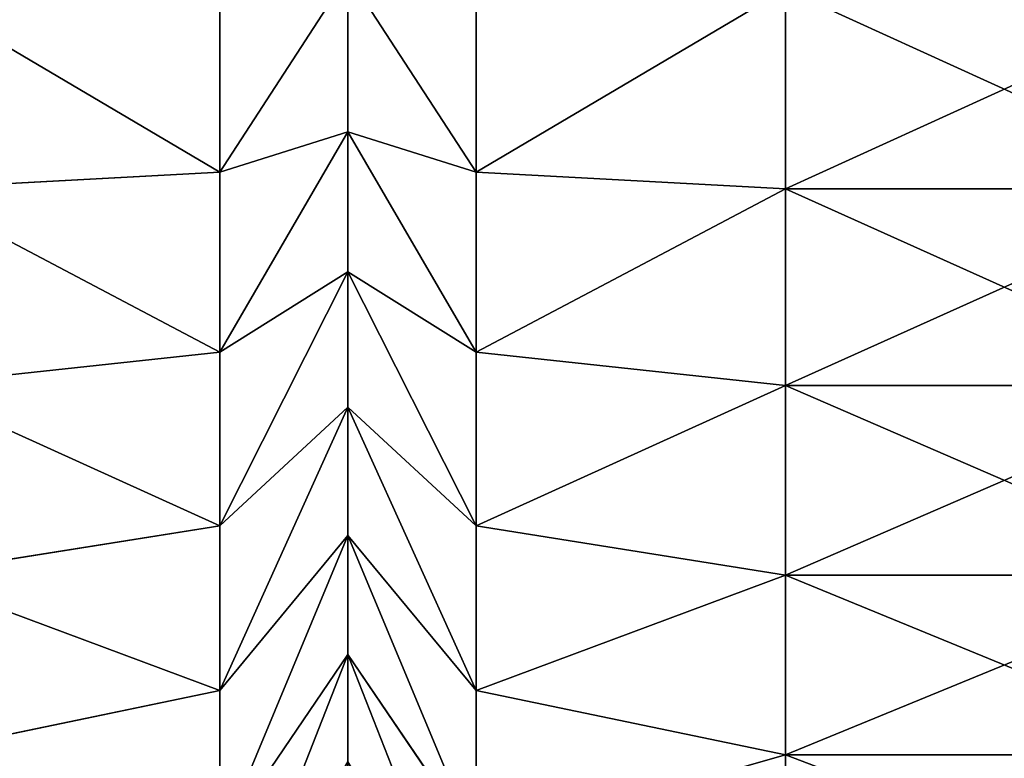
# Model space of a CAD drawing. Units: centimetres. Extents: x -292 to 292, y -163 to 315.
# Drawn here: x 74 to 77, y -5 to -3 of the extents above; entities that cross this region are included whole.
import ezdxf

# ---------------------------------------------------------------- set-up
doc = ezdxf.new("R2010")
doc.units = ezdxf.units.CM
doc.header["$LTSCALE"] = 2.54
doc.layers.get('0').update_dxf_attribs({"true_color": 0xff5454})

# ---------------------------------------------------------------- blocks, each defined once
blk = doc.blocks.new('Grupuj#6')
at = {"color": 0}
for p, q in [((10.826, 3, 1.0235), (10.4673, 3, 1)), ((10.826, 3, 12.9765), (10.4673, 3, 13)), ((10.826, 3, 1.0235), (10.4673, 3, 1)), ((10.826, 3, 12.9765), (10.4673, 3, 13)), ((11.1465, 3, 1.0873), (10.826, 3, 1.0235)), ((11.1465, 3, 12.9127), (10.826, 3, 12.9765)), ((11.1465, 3, 12.9127), (10.826, 3, 12.9765)), ((10.9185, 2.7071, 13.679), (10.826, 3, 12.9765)), ((11.1465, 3, 1.0873), (10.826, 3, 1.0235)), ((10.826, 3, 1.0235), (10.9185, 2.7071, 0.321)), ((10.826, 3, 1.0235), (10.9185, 2.7071, 0.321)), ((10.9185, 2.7071, 13.679), (10.826, 3, 12.9765)), ((11.4559, 3, 1.1923), (11.1465, 3, 1.0873)), ((11.4559, 3, 12.8077), (11.1465, 3, 12.9127)), ((11.4559, 3, 12.8077), (11.1465, 3, 12.9127)), ((11.3299, 2.7071, 13.5972), (11.1465, 3, 12.9127)), ((11.3299, 2.7071, 13.5972), (11.1465, 3, 12.9127)), ((11.1465, 3, 1.0873), (11.3299, 2.7071, 0.4028)), ((11.4559, 3, 1.1923), (11.1465, 3, 1.0873)), ((11.1465, 3, 1.0873), (11.3299, 2.7071, 0.4028)), ((11.7489, 3, 1.3368), (11.4559, 3, 1.1923)), ((11.7489, 3, 12.6632), (11.4559, 3, 12.8077)), ((11.4559, 3, 12.8077), (11.7271, 2.7071, 13.4624)), ((11.7489, 3, 1.3368), (11.4559, 3, 1.1923)), ((11.7271, 2.7071, 0.5376), (11.4559, 3, 1.1923)), ((11.7271, 2.7071, 0.5376), (11.4559, 3, 1.1923)), ((11.7489, 3, 12.6632), (11.4559, 3, 12.8077)), ((11.4559, 3, 12.8077), (11.7271, 2.7071, 13.4624)), ((12.0206, 3, 1.5183), (11.7489, 3, 1.3368)), ((12.0206, 3, 12.4817), (11.7489, 3, 12.6632)), ((12.0206, 3, 1.5183), (11.7489, 3, 1.3368)), ((12.1032, 2.7071, 0.7231), (11.7489, 3, 1.3368)), ((12.1032, 2.7071, 0.7231), (11.7489, 3, 1.3368)), ((12.1032, 2.7071, 13.2769), (11.7489, 3, 12.6632)), ((12.0206, 3, 12.4817), (11.7489, 3, 12.6632)), ((12.1032, 2.7071, 13.2769), (11.7489, 3, 12.6632)), ((12.2662, 3, 1.7338), (12.0206, 3, 1.5183)), ((12.2662, 3, 12.2662), (12.0206, 3, 12.4817)), ((12.2662, 3, 12.2662), (12.0206, 3, 12.4817)), ((12.452, 2.7071, 13.0439), (12.0206, 3, 12.4817)), ((12.2662, 3, 1.7338), (12.0206, 3, 1.5183)), ((12.452, 2.7071, 0.9561), (12.0206, 3, 1.5183)), ((12.452, 2.7071, 0.9561), (12.0206, 3, 1.5183)), ((12.452, 2.7071, 13.0439), (12.0206, 3, 12.4817)), ((10.4904, 2.7071, 0.2929), (10.9185, 2.7071, 0.321)), ((10.4904, 2.7071, 0.2929), (10.9185, 2.7071, 0.321)), ((10.4904, 2.7071, 13.7071), (10.9185, 2.7071, 13.679)), ((10.4904, 2.7071, 13.7071), (10.9185, 2.7071, 13.679)), ((10.9185, 2.7071, 13.679), (11.3299, 2.7071, 13.5972)), ((10.9568, 2, 13.9701), (10.9185, 2.7071, 13.679)), ((10.9185, 2.7071, 13.679), (11.3299, 2.7071, 13.5972)), ((10.9185, 2.7071, 0.321), (11.3299, 2.7071, 0.4028)), ((10.9568, 2, 0.0299), (10.9185, 2.7071, 0.321)), ((10.9185, 2.7071, 0.321), (11.3299, 2.7071, 0.4028)), ((10.9568, 2, 0.0299), (10.9185, 2.7071, 0.321)), ((10.9568, 2, 13.9701), (10.9185, 2.7071, 13.679)), ((11.3299, 2.7071, 13.5972), (11.7271, 2.7071, 13.4624)), ((11.3299, 2.7071, 13.5972), (11.4059, 2, 13.8807)), ((11.3299, 2.7071, 13.5972), (11.7271, 2.7071, 13.4624)), ((11.3299, 2.7071, 13.5972), (11.4059, 2, 13.8807)), ((11.3299, 2.7071, 0.4028), (11.7271, 2.7071, 0.5376)), ((11.3299, 2.7071, 0.4028), (11.4059, 2, 0.1193)), ((11.3299, 2.7071, 0.4028), (11.4059, 2, 0.1193)), ((11.3299, 2.7071, 0.4028), (11.7271, 2.7071, 0.5376)), ((11.7271, 2.7071, 13.4624), (11.8394, 2, 13.7336)), ((11.7271, 2.7071, 0.5376), (12.1032, 2.7071, 0.7231)), ((11.7271, 2.7071, 0.5376), (12.1032, 2.7071, 0.7231)), ((11.8394, 2, 0.2664), (11.7271, 2.7071, 0.5376)), ((11.8394, 2, 0.2664), (11.7271, 2.7071, 0.5376)), ((11.7271, 2.7071, 13.4624), (12.1032, 2.7071, 13.2769)), ((11.7271, 2.7071, 13.4624), (12.1032, 2.7071, 13.2769)), ((11.7271, 2.7071, 13.4624), (11.8394, 2, 13.7336)), ((12.1032, 2.7071, 0.7231), (12.452, 2.7071, 0.9561)), ((12.25, 2, 0.4689), (12.1032, 2.7071, 0.7231)), ((12.1032, 2.7071, 0.7231), (12.452, 2.7071, 0.9561)), ((12.25, 2, 0.4689), (12.1032, 2.7071, 0.7231)), ((12.25, 2, 13.5311), (12.1032, 2.7071, 13.2769)), ((12.1032, 2.7071, 13.2769), (12.452, 2.7071, 13.0439)), ((12.25, 2, 13.5311), (12.1032, 2.7071, 13.2769)), ((12.1032, 2.7071, 13.2769), (12.452, 2.7071, 13.0439)), ((10.9568, 1, 13.9701), (10.9568, 2, 13.9701)), ((10.9568, 1, 13.9701), (10.9568, 2, 13.9701)), ((10.9568, 1, 0.0299), (10.9568, 2, 0.0299)), ((10.9568, 1, 0.0299), (10.9568, 2, 0.0299)), ((11.4059, 1, 13.8807), (11.4059, 2, 13.8807)), ((11.4059, 1, 13.8807), (11.4059, 2, 13.8807)), ((11.4059, 1, 0.1193), (11.4059, 2, 0.1193)), ((11.4059, 1, 0.1193), (11.4059, 2, 0.1193)), ((11.8394, 1, 13.7336), (11.8394, 2, 13.7336)), ((11.8394, 1, 13.7336), (11.8394, 2, 13.7336)), ((11.8394, 1, 0.2664), (11.8394, 2, 0.2664)), ((11.8394, 1, 0.2664), (11.8394, 2, 0.2664)), ((12.25, 1, 13.5311), (12.25, 2, 13.5311)), ((12.25, 1, 13.5311), (12.25, 2, 13.5311)), ((12.25, 1, 0.4689), (12.25, 2, 0.4689)), ((12.25, 1, 0.4689), (12.25, 2, 0.4689)), ((10.5, 1, 14), (10.9568, 1, 13.9701)), ((10.5, 1), (10.9568, 1, 0.0299)), ((10.5, 1, 14), (10.9568, 1, 13.9701)), ((10.5, 1), (10.9568, 1, 0.0299)), ((10.9568, 1, 0.0299), (10.9185, 0.2929, 0.321)), ((10.9568, 1, 13.9701), (10.9185, 0.2929, 13.679)), ((10.9568, 1, 13.9701), (10.9185, 0.2929, 13.679)), ((10.9568, 1, 0.0299), (10.9185, 0.2929, 0.321)), ((10.9568, 1, 13.9701), (11.4059, 1, 13.8807)), ((10.9568, 1, 0.0299), (11.4059, 1, 0.1193)), ((10.9568, 1, 0.0299), (11.4059, 1, 0.1193)), ((10.9568, 1, 13.9701), (11.4059, 1, 13.8807)), ((11.3299, 0.2929, 0.4028), (11.4059, 1, 0.1193)), ((11.3299, 0.2929, 0.4028), (11.4059, 1, 0.1193)), ((11.4059, 1, 13.8807), (11.3299, 0.2929, 13.5972)), ((11.4059, 1, 13.8807), (11.3299, 0.2929, 13.5972)), ((11.4059, 1, 13.8807), (11.8394, 1, 13.7336)), ((11.4059, 1, 0.1193), (11.8394, 1, 0.2664)), ((11.4059, 1, 0.1193), (11.8394, 1, 0.2664)), ((11.4059, 1, 13.8807), (11.8394, 1, 13.7336)), ((11.8394, 1, 0.2664), (11.7271, 0.2929, 0.5376)), ((11.8394, 1, 0.2664), (11.7271, 0.2929, 0.5376)), ((11.8394, 1, 13.7336), (11.7271, 0.2929, 13.4624)), ((11.8394, 1, 13.7336), (11.7271, 0.2929, 13.4624)), ((11.8394, 1, 13.7336), (12.25, 1, 13.5311)), ((11.8394, 1, 0.2664), (12.25, 1, 0.4689)), ((11.8394, 1, 0.2664), (12.25, 1, 0.4689)), ((11.8394, 1, 13.7336), (12.25, 1, 13.5311)), ((12.1032, 0.2929, 0.7231), (12.25, 1, 0.4689)), ((12.1032, 0.2929, 0.7231), (12.25, 1, 0.4689)), ((12.25, 1, 13.5311), (12.1032, 0.2929, 13.2769)), ((12.25, 1, 13.5311), (12.1032, 0.2929, 13.2769)), ((12.25, 1, 13.5311), (12.6307, 1, 13.2767)), ((12.25, 1, 0.4689), (12.6307, 1, 0.7233)), ((12.25, 1, 0.4689), (12.6307, 1, 0.7233)), ((12.25, 1, 13.5311), (12.6307, 1, 13.2767)), ((10.4904, 0.2929, 13.7071), (10.9185, 0.2929, 13.679)), ((10.4904, 0.2929, 13.7071), (10.9185, 0.2929, 13.679)), ((10.4904, 0.2929, 0.2929), (10.9185, 0.2929, 0.321)), ((10.4904, 0.2929, 0.2929), (10.9185, 0.2929, 0.321)), ((10.9185, 0.2929, 0.321), (10.826, 0, 1.0235)), ((10.826, 0, 12.9765), (10.9185, 0.2929, 13.679)), ((10.826, 0, 12.9765), (10.9185, 0.2929, 13.679)), ((10.9185, 0.2929, 0.321), (10.826, 0, 1.0235)), ((10.9185, 0.2929, 0.321), (11.3299, 0.2929, 0.4028)), ((10.9185, 0.2929, 0.321), (11.3299, 0.2929, 0.4028)), ((10.9185, 0.2929, 13.679), (11.3299, 0.2929, 13.5972)), ((10.9185, 0.2929, 13.679), (11.3299, 0.2929, 13.5972)), ((11.1465, 0, 1.0873), (11.3299, 0.2929, 0.4028)), ((11.1465, 0, 1.0873), (11.3299, 0.2929, 0.4028)), ((11.3299, 0.2929, 13.5972), (11.1465, 0, 12.9127)), ((11.3299, 0.2929, 13.5972), (11.1465, 0, 12.9127)), ((11.3299, 0.2929, 0.4028), (11.7271, 0.2929, 0.5376)), ((11.3299, 0.2929, 0.4028), (11.7271, 0.2929, 0.5376)), ((11.3299, 0.2929, 13.5972), (11.7271, 0.2929, 13.4624)), ((11.3299, 0.2929, 13.5972), (11.7271, 0.2929, 13.4624)), ((11.7271, 0.2929, 0.5376), (11.4559, 0, 1.1923)), ((11.7271, 0.2929, 0.5376), (11.4559, 0, 1.1923)), ((11.7271, 0.2929, 13.4624), (11.4559, 0, 12.8077)), ((11.7271, 0.2929, 13.4624), (11.4559, 0, 12.8077)), ((11.7271, 0.2929, 0.5376), (12.1032, 0.2929, 0.7231)), ((11.7271, 0.2929, 0.5376), (12.1032, 0.2929, 0.7231)), ((11.7271, 0.2929, 13.4624), (12.1032, 0.2929, 13.2769)), ((11.7271, 0.2929, 13.4624), (12.1032, 0.2929, 13.2769)), ((11.7489, 0, 1.3368), (12.1032, 0.2929, 0.7231)), ((11.7489, 0, 1.3368), (12.1032, 0.2929, 0.7231)), ((12.1032, 0.2929, 13.2769), (11.7489, 0, 12.6632)), ((12.1032, 0.2929, 13.2769), (11.7489, 0, 12.6632)), ((12.452, 0.2929, 0.9561), (12.0206, 0, 1.5183)), ((12.452, 0.2929, 0.9561), (12.0206, 0, 1.5183)), ((12.0206, 0, 12.4817), (12.452, 0.2929, 13.0439)), ((12.0206, 0, 12.4817), (12.452, 0.2929, 13.0439)), ((12.1032, 0.2929, 0.7231), (12.452, 0.2929, 0.9561)), ((12.1032, 0.2929, 0.7231), (12.452, 0.2929, 0.9561)), ((12.1032, 0.2929, 13.2769), (12.452, 0.2929, 13.0439)), ((12.1032, 0.2929, 13.2769), (12.452, 0.2929, 13.0439)), ((10.826, 0, 1.0235), (10.4673, 0, 1)), ((10.826, 0, 12.9765), (10.4673, 0, 13)), ((10.826, 0, 12.9765), (10.4673, 0, 13)), ((10.826, 0, 1.0235), (10.4673, 0, 1)), ((11.1465, 0, 1.0873), (10.826, 0, 1.0235)), ((11.1465, 0, 12.9127), (10.826, 0, 12.9765)), ((11.1465, 0, 1.0873), (10.826, 0, 1.0235)), ((11.1465, 0, 12.9127), (10.826, 0, 12.9765)), ((11.4559, 0, 1.1923), (11.1465, 0, 1.0873)), ((11.4559, 0, 12.8077), (11.1465, 0, 12.9127)), ((11.4559, 0, 1.1923), (11.1465, 0, 1.0873)), ((11.4559, 0, 12.8077), (11.1465, 0, 12.9127)), ((11.7489, 0, 1.3368), (11.4559, 0, 1.1923)), ((11.7489, 0, 12.6632), (11.4559, 0, 12.8077)), ((11.7489, 0, 1.3368), (11.4559, 0, 1.1923)), ((11.7489, 0, 12.6632), (11.4559, 0, 12.8077)), ((12.0206, 0, 1.5183), (11.7489, 0, 1.3368)), ((12.0206, 0, 12.4817), (11.7489, 0, 12.6632)), ((12.0206, 0, 1.5183), (11.7489, 0, 1.3368)), ((12.0206, 0, 12.4817), (11.7489, 0, 12.6632)), ((12.2662, 0, 1.7338), (12.0206, 0, 1.5183)), ((12.2662, 0, 12.2662), (12.0206, 0, 12.4817)), ((12.2662, 0, 1.7338), (12.0206, 0, 1.5183)), ((12.2662, 0, 12.2662), (12.0206, 0, 12.4817))]:
    blk.add_line(p, q, dxfattribs=at)
mesh = blk.add_polyface(dxfattribs=at)
corners = [(3.174, 3, 1.0235), (10.4673, 3, 1), (3.5327, 3, 1), (10.826, 3, 1.0235), (2.8535, 3, 1.0873), (11.1465, 3, 1.0873), (2.5441, 3, 1.1923), (11.4559, 3, 1.1923), (2.2511, 3, 1.3368), (11.7489, 3, 1.3368), (1.9794, 3, 1.5183), (12.0206, 3, 1.5183), (1.7338, 3, 1.7338), (12.2662, 3, 1.7338), (1.5183, 3, 1.9794), (12.4817, 3, 1.9794), (1.3368, 3, 2.2511), (12.6632, 3, 2.2511), (12.8077, 3, 2.5441), (1.1923, 3, 2.5441), (12.9127, 3, 2.8535), (1.0873, 3, 2.8535), (1.0235, 3, 3.174), (12.9765, 3, 3.174), (1, 3, 3.5327), (13, 3, 3.5327), (1, 3, 10.4673), (13, 3, 10.4673), (1.0235, 3, 10.826), (12.9765, 3, 10.826), (12.9127, 3, 11.1465), (1.0873, 3, 11.1465), (12.8077, 3, 11.4559), (1.1923, 3, 11.4559), (1.3368, 3, 11.7489), (12.6632, 3, 11.7489), (1.5183, 3, 12.0206), (12.4817, 3, 12.0206), (12.2662, 3, 12.2662), (1.7338, 3, 12.2662), (12.0206, 3, 12.4817), (1.9794, 3, 12.4817), (2.2511, 3, 12.6632), (11.7489, 3, 12.6632), (2.5441, 3, 12.8077), (11.4559, 3, 12.8077), (2.8535, 3, 12.9127), (11.1465, 3, 12.9127), (10.826, 3, 12.9765), (3.174, 3, 12.9765), (3.5327, 3, 13), (10.4673, 3, 13)]
mesh.append_faces([[corners[k] for k in face] for face in [(0, 1, 2), (48, 50, 51)]], dxfattribs={"vtx0": -1, "color": 0})
mesh.append_faces([[corners[k] for k in face] for face in [(1, 0, 3), (3, 4, 5), (5, 6, 7), (7, 8, 9), (9, 10, 11), (11, 12, 13), (13, 14, 15), (15, 16, 17), (17, 16, 18), (18, 19, 20), (20, 22, 23), (23, 24, 25), (25, 26, 27), (27, 28, 29), (29, 28, 30), (30, 31, 32), (32, 34, 35), (35, 36, 37), (37, 36, 38), (38, 39, 40), (40, 42, 43), (43, 44, 45), (45, 46, 47), (47, 46, 48)]], dxfattribs={"vtx0": -1, "vtx1": -1, "color": 0})
mesh.append_faces([[corners[k] for k in face] for face in [(3, 0, 4), (5, 4, 6), (7, 6, 8), (9, 8, 10), (11, 10, 12), (13, 12, 14), (15, 14, 16), (18, 16, 19), (20, 19, 21), (20, 21, 22), (23, 22, 24), (25, 24, 26), (27, 26, 28), (30, 28, 31), (32, 31, 33), (32, 33, 34), (35, 34, 36), (38, 36, 39), (40, 39, 41), (40, 41, 42), (43, 42, 44), (45, 44, 46), (48, 46, 49), (48, 49, 50)]], dxfattribs={"vtx0": -1, "vtx2": -1, "color": 0})
mesh = blk.add_polyface(dxfattribs=at)
corners = [(10.4673, 3, 1), (10.9185, 2.7071, 0.321), (10.4904, 2.7071, 0.2929), (10.826, 3, 1.0235)]
mesh.append_faces([[corners[k] for k in face] for face in [(0, 1, 2), (1, 0, 3)]], dxfattribs={"vtx0": -1, "color": 0})
mesh = blk.add_polyface(dxfattribs=at)
corners = [(10.4673, 3, 13), (10.9185, 2.7071, 13.679), (10.826, 3, 12.9765), (10.4904, 2.7071, 13.7071)]
mesh.append_faces([[corners[k] for k in face] for face in [(0, 1, 2), (1, 0, 3)]], dxfattribs={"vtx0": -1, "color": 0})
mesh = blk.add_polyface(dxfattribs=at)
corners = [(10.826, 3, 12.9765), (11.3299, 2.7071, 13.5972), (11.1465, 3, 12.9127), (10.9185, 2.7071, 13.679)]
mesh.append_faces([[corners[k] for k in face] for face in [(0, 1, 2), (1, 0, 3)]], dxfattribs={"vtx0": -1, "color": 0})
mesh = blk.add_polyface(dxfattribs=at)
corners = [(10.826, 3, 1.0235), (11.3299, 2.7071, 0.4028), (10.9185, 2.7071, 0.321), (11.1465, 3, 1.0873)]
mesh.append_faces([[corners[k] for k in face] for face in [(0, 1, 2), (1, 0, 3)]], dxfattribs={"vtx0": -1, "color": 0})
mesh = blk.add_polyface(dxfattribs=at)
corners = [(11.1465, 3, 12.9127), (11.7271, 2.7071, 13.4624), (11.4559, 3, 12.8077), (11.3299, 2.7071, 13.5972)]
mesh.append_faces([[corners[k] for k in face] for face in [(0, 1, 2), (1, 0, 3)]], dxfattribs={"vtx0": -1, "color": 0})
mesh = blk.add_polyface(dxfattribs=at)
corners = [(11.1465, 3, 1.0873), (11.7271, 2.7071, 0.5376), (11.3299, 2.7071, 0.4028), (11.4559, 3, 1.1923)]
mesh.append_faces([[corners[k] for k in face] for face in [(0, 1, 2), (1, 0, 3)]], dxfattribs={"vtx0": -1, "color": 0})
mesh = blk.add_polyface(dxfattribs=at)
corners = [(11.4559, 3, 1.1923), (12.1032, 2.7071, 0.7231), (11.7271, 2.7071, 0.5376), (11.7489, 3, 1.3368)]
mesh.append_faces([[corners[k] for k in face] for face in [(0, 1, 2), (1, 0, 3)]], dxfattribs={"vtx0": -1, "color": 0})
mesh = blk.add_polyface(dxfattribs=at)
corners = [(11.4559, 3, 12.8077), (12.1032, 2.7071, 13.2769), (11.7489, 3, 12.6632), (11.7271, 2.7071, 13.4624)]
mesh.append_faces([[corners[k] for k in face] for face in [(0, 1, 2), (1, 0, 3)]], dxfattribs={"vtx0": -1, "color": 0})
mesh = blk.add_polyface(dxfattribs=at)
corners = [(11.7489, 3, 1.3368), (12.452, 2.7071, 0.9561), (12.1032, 2.7071, 0.7231), (12.0206, 3, 1.5183)]
mesh.append_faces([[corners[k] for k in face] for face in [(0, 1, 2), (1, 0, 3)]], dxfattribs={"vtx0": -1, "color": 0})
mesh = blk.add_polyface(dxfattribs=at)
corners = [(11.7489, 3, 12.6632), (12.452, 2.7071, 13.0439), (12.0206, 3, 12.4817), (12.1032, 2.7071, 13.2769)]
mesh.append_faces([[corners[k] for k in face] for face in [(0, 1, 2), (1, 0, 3)]], dxfattribs={"vtx0": -1, "color": 0})
mesh = blk.add_polyface(dxfattribs=at)
corners = [(12.0206, 3, 12.4817), (12.7673, 2.7071, 12.7673), (12.2662, 3, 12.2662), (12.452, 2.7071, 13.0439)]
mesh.append_faces([[corners[k] for k in face] for face in [(0, 1, 2), (1, 0, 3)]], dxfattribs={"vtx0": -1, "color": 0})
mesh = blk.add_polyface(dxfattribs=at)
corners = [(12.0206, 3, 1.5183), (12.7673, 2.7071, 1.2327), (12.452, 2.7071, 0.9561), (12.2662, 3, 1.7338)]
mesh.append_faces([[corners[k] for k in face] for face in [(0, 1, 2), (1, 0, 3)]], dxfattribs={"vtx0": -1, "color": 0})
mesh = blk.add_polyface(dxfattribs=at)
corners = [(10.9185, 2.7071, 0.321), (10.5, 2), (10.4904, 2.7071, 0.2929), (10.9568, 2, 0.0299)]
mesh.append_faces([[corners[k] for k in face] for face in [(0, 1, 2), (1, 0, 3)]], dxfattribs={"vtx0": -1, "color": 0})
mesh = blk.add_polyface(dxfattribs=at)
corners = [(10.5, 2, 14), (10.9185, 2.7071, 13.679), (10.4904, 2.7071, 13.7071), (10.9568, 2, 13.9701)]
mesh.append_faces([[corners[k] for k in face] for face in [(0, 1, 2), (1, 0, 3)]], dxfattribs={"vtx0": -1, "color": 0})
mesh = blk.add_polyface(dxfattribs=at)
corners = [(10.9568, 2, 13.9701), (11.3299, 2.7071, 13.5972), (10.9185, 2.7071, 13.679), (11.4059, 2, 13.8807)]
mesh.append_faces([[corners[k] for k in face] for face in [(0, 1, 2), (1, 0, 3)]], dxfattribs={"vtx0": -1, "color": 0})
mesh = blk.add_polyface(dxfattribs=at)
corners = [(11.3299, 2.7071, 0.4028), (10.9568, 2, 0.0299), (10.9185, 2.7071, 0.321), (11.4059, 2, 0.1193)]
mesh.append_faces([[corners[k] for k in face] for face in [(0, 1, 2), (1, 0, 3)]], dxfattribs={"vtx0": -1, "color": 0})
mesh = blk.add_polyface(dxfattribs=at)
corners = [(11.4059, 2, 13.8807), (11.7271, 2.7071, 13.4624), (11.3299, 2.7071, 13.5972), (11.8394, 2, 13.7336)]
mesh.append_faces([[corners[k] for k in face] for face in [(0, 1, 2), (1, 0, 3)]], dxfattribs={"vtx0": -1, "color": 0})
mesh = blk.add_polyface(dxfattribs=at)
corners = [(11.7271, 2.7071, 0.5376), (11.4059, 2, 0.1193), (11.3299, 2.7071, 0.4028), (11.8394, 2, 0.2664)]
mesh.append_faces([[corners[k] for k in face] for face in [(0, 1, 2), (1, 0, 3)]], dxfattribs={"vtx0": -1, "color": 0})
mesh = blk.add_polyface(dxfattribs=at)
corners = [(12.1032, 2.7071, 0.7231), (11.8394, 2, 0.2664), (11.7271, 2.7071, 0.5376), (12.25, 2, 0.4689)]
mesh.append_faces([[corners[k] for k in face] for face in [(0, 1, 2), (1, 0, 3)]], dxfattribs={"vtx0": -1, "color": 0})
mesh = blk.add_polyface(dxfattribs=at)
corners = [(11.8394, 2, 13.7336), (12.1032, 2.7071, 13.2769), (11.7271, 2.7071, 13.4624), (12.25, 2, 13.5311)]
mesh.append_faces([[corners[k] for k in face] for face in [(0, 1, 2), (1, 0, 3)]], dxfattribs={"vtx0": -1, "color": 0})
mesh = blk.add_polyface(dxfattribs=at)
corners = [(12.452, 2.7071, 0.9561), (12.25, 2, 0.4689), (12.1032, 2.7071, 0.7231), (12.6307, 2, 0.7233)]
mesh.append_faces([[corners[k] for k in face] for face in [(0, 1, 2), (1, 0, 3)]], dxfattribs={"vtx0": -1, "color": 0})
mesh = blk.add_polyface(dxfattribs=at)
corners = [(12.25, 2, 13.5311), (12.452, 2.7071, 13.0439), (12.1032, 2.7071, 13.2769), (12.6307, 2, 13.2767)]
mesh.append_faces([[corners[k] for k in face] for face in [(0, 1, 2), (1, 0, 3)]], dxfattribs={"vtx0": -1, "color": 0})
mesh = blk.add_polyface(dxfattribs=at)
corners = [(10.9568, 1, 13.9701), (10.5, 2, 14), (10.5, 1, 14), (10.9568, 2, 13.9701)]
mesh.append_faces([[corners[k] for k in face] for face in [(0, 1, 2), (1, 0, 3)]], dxfattribs={"vtx0": -1, "color": 0})
mesh = blk.add_polyface(dxfattribs=at)
corners = [(10.9568, 2, 0.0299), (10.5, 1), (10.5, 2), (10.9568, 1, 0.0299)]
mesh.append_faces([[corners[k] for k in face] for face in [(0, 1, 2), (1, 0, 3)]], dxfattribs={"vtx0": -1, "color": 0})
mesh = blk.add_polyface(dxfattribs=at)
corners = [(11.4059, 1, 13.8807), (10.9568, 2, 13.9701), (10.9568, 1, 13.9701), (11.4059, 2, 13.8807)]
mesh.append_faces([[corners[k] for k in face] for face in [(0, 1, 2), (1, 0, 3)]], dxfattribs={"vtx0": -1, "color": 0})
mesh = blk.add_polyface(dxfattribs=at)
corners = [(11.4059, 2, 0.1193), (10.9568, 1, 0.0299), (10.9568, 2, 0.0299), (11.4059, 1, 0.1193)]
mesh.append_faces([[corners[k] for k in face] for face in [(0, 1, 2), (1, 0, 3)]], dxfattribs={"vtx0": -1, "color": 0})
mesh = blk.add_polyface(dxfattribs=at)
corners = [(11.8394, 1, 13.7336), (11.4059, 2, 13.8807), (11.4059, 1, 13.8807), (11.8394, 2, 13.7336)]
mesh.append_faces([[corners[k] for k in face] for face in [(0, 1, 2), (1, 0, 3)]], dxfattribs={"vtx0": -1, "color": 0})
mesh = blk.add_polyface(dxfattribs=at)
corners = [(11.8394, 2, 0.2664), (11.4059, 1, 0.1193), (11.4059, 2, 0.1193), (11.8394, 1, 0.2664)]
mesh.append_faces([[corners[k] for k in face] for face in [(0, 1, 2), (1, 0, 3)]], dxfattribs={"vtx0": -1, "color": 0})
mesh = blk.add_polyface(dxfattribs=at)
corners = [(12.25, 1, 13.5311), (11.8394, 2, 13.7336), (11.8394, 1, 13.7336), (12.25, 2, 13.5311)]
mesh.append_faces([[corners[k] for k in face] for face in [(0, 1, 2), (1, 0, 3)]], dxfattribs={"vtx0": -1, "color": 0})
mesh = blk.add_polyface(dxfattribs=at)
corners = [(12.25, 2, 0.4689), (11.8394, 1, 0.2664), (11.8394, 2, 0.2664), (12.25, 1, 0.4689)]
mesh.append_faces([[corners[k] for k in face] for face in [(0, 1, 2), (1, 0, 3)]], dxfattribs={"vtx0": -1, "color": 0})
mesh = blk.add_polyface(dxfattribs=at)
corners = [(12.6307, 1, 13.2767), (12.25, 2, 13.5311), (12.25, 1, 13.5311), (12.6307, 2, 13.2767)]
mesh.append_faces([[corners[k] for k in face] for face in [(0, 1, 2), (1, 0, 3)]], dxfattribs={"vtx0": -1, "color": 0})
mesh = blk.add_polyface(dxfattribs=at)
corners = [(12.6307, 2, 0.7233), (12.25, 1, 0.4689), (12.25, 2, 0.4689), (12.6307, 1, 0.7233)]
mesh.append_faces([[corners[k] for k in face] for face in [(0, 1, 2), (1, 0, 3)]], dxfattribs={"vtx0": -1, "color": 0})
mesh = blk.add_polyface(dxfattribs=at)
corners = [(10.9185, 0.2929, 13.679), (10.5, 1, 14), (10.4904, 0.2929, 13.7071), (10.9568, 1, 13.9701)]
mesh.append_faces([[corners[k] for k in face] for face in [(0, 1, 2), (1, 0, 3)]], dxfattribs={"vtx0": -1, "color": 0})
mesh = blk.add_polyface(dxfattribs=at)
corners = [(10.5, 1), (10.9185, 0.2929, 0.321), (10.4904, 0.2929, 0.2929), (10.9568, 1, 0.0299)]
mesh.append_faces([[corners[k] for k in face] for face in [(0, 1, 2), (1, 0, 3)]], dxfattribs={"vtx0": -1, "color": 0})
mesh = blk.add_polyface(dxfattribs=at)
corners = [(10.9568, 1, 0.0299), (11.3299, 0.2929, 0.4028), (10.9185, 0.2929, 0.321), (11.4059, 1, 0.1193)]
mesh.append_faces([[corners[k] for k in face] for face in [(0, 1, 2), (1, 0, 3)]], dxfattribs={"vtx0": -1, "color": 0})
mesh = blk.add_polyface(dxfattribs=at)
corners = [(11.3299, 0.2929, 13.5972), (10.9568, 1, 13.9701), (10.9185, 0.2929, 13.679), (11.4059, 1, 13.8807)]
mesh.append_faces([[corners[k] for k in face] for face in [(0, 1, 2), (1, 0, 3)]], dxfattribs={"vtx0": -1, "color": 0})
mesh = blk.add_polyface(dxfattribs=at)
corners = [(11.4059, 1, 0.1193), (11.7271, 0.2929, 0.5376), (11.3299, 0.2929, 0.4028), (11.8394, 1, 0.2664)]
mesh.append_faces([[corners[k] for k in face] for face in [(0, 1, 2), (1, 0, 3)]], dxfattribs={"vtx0": -1, "color": 0})
mesh = blk.add_polyface(dxfattribs=at)
corners = [(11.7271, 0.2929, 13.4624), (11.4059, 1, 13.8807), (11.3299, 0.2929, 13.5972), (11.8394, 1, 13.7336)]
mesh.append_faces([[corners[k] for k in face] for face in [(0, 1, 2), (1, 0, 3)]], dxfattribs={"vtx0": -1, "color": 0})
mesh = blk.add_polyface(dxfattribs=at)
corners = [(11.8394, 1, 0.2664), (12.1032, 0.2929, 0.7231), (11.7271, 0.2929, 0.5376), (12.25, 1, 0.4689)]
mesh.append_faces([[corners[k] for k in face] for face in [(0, 1, 2), (1, 0, 3)]], dxfattribs={"vtx0": -1, "color": 0})
mesh = blk.add_polyface(dxfattribs=at)
corners = [(12.1032, 0.2929, 13.2769), (11.8394, 1, 13.7336), (11.7271, 0.2929, 13.4624), (12.25, 1, 13.5311)]
mesh.append_faces([[corners[k] for k in face] for face in [(0, 1, 2), (1, 0, 3)]], dxfattribs={"vtx0": -1, "color": 0})
mesh = blk.add_polyface(dxfattribs=at)
corners = [(12.25, 1, 0.4689), (12.452, 0.2929, 0.9561), (12.1032, 0.2929, 0.7231), (12.6307, 1, 0.7233)]
mesh.append_faces([[corners[k] for k in face] for face in [(0, 1, 2), (1, 0, 3)]], dxfattribs={"vtx0": -1, "color": 0})
mesh = blk.add_polyface(dxfattribs=at)
corners = [(12.452, 0.2929, 13.0439), (12.25, 1, 13.5311), (12.1032, 0.2929, 13.2769), (12.6307, 1, 13.2767)]
mesh.append_faces([[corners[k] for k in face] for face in [(0, 1, 2), (1, 0, 3)]], dxfattribs={"vtx0": -1, "color": 0})
mesh = blk.add_polyface(dxfattribs=at)
corners = [(10.9185, 0.2929, 13.679), (10.4673, 0, 13), (10.826, 0, 12.9765), (10.4904, 0.2929, 13.7071)]
mesh.append_faces([[corners[k] for k in face] for face in [(0, 1, 2), (1, 0, 3)]], dxfattribs={"vtx0": -1, "color": 0})
mesh = blk.add_polyface(dxfattribs=at)
corners = [(10.9185, 0.2929, 0.321), (10.4673, 0, 1), (10.4904, 0.2929, 0.2929), (10.826, 0, 1.0235)]
mesh.append_faces([[corners[k] for k in face] for face in [(0, 1, 2), (1, 0, 3)]], dxfattribs={"vtx0": -1, "color": 0})
mesh = blk.add_polyface(dxfattribs=at)
corners = [(11.3299, 0.2929, 0.4028), (10.826, 0, 1.0235), (10.9185, 0.2929, 0.321), (11.1465, 0, 1.0873)]
mesh.append_faces([[corners[k] for k in face] for face in [(0, 1, 2), (1, 0, 3)]], dxfattribs={"vtx0": -1, "color": 0})
mesh = blk.add_polyface(dxfattribs=at)
corners = [(11.3299, 0.2929, 13.5972), (10.826, 0, 12.9765), (11.1465, 0, 12.9127), (10.9185, 0.2929, 13.679)]
mesh.append_faces([[corners[k] for k in face] for face in [(0, 1, 2), (1, 0, 3)]], dxfattribs={"vtx0": -1, "color": 0})
mesh = blk.add_polyface(dxfattribs=at)
corners = [(11.7271, 0.2929, 0.5376), (11.1465, 0, 1.0873), (11.3299, 0.2929, 0.4028), (11.4559, 0, 1.1923)]
mesh.append_faces([[corners[k] for k in face] for face in [(0, 1, 2), (1, 0, 3)]], dxfattribs={"vtx0": -1, "color": 0})
mesh = blk.add_polyface(dxfattribs=at)
corners = [(11.7271, 0.2929, 13.4624), (11.1465, 0, 12.9127), (11.4559, 0, 12.8077), (11.3299, 0.2929, 13.5972)]
mesh.append_faces([[corners[k] for k in face] for face in [(0, 1, 2), (1, 0, 3)]], dxfattribs={"vtx0": -1, "color": 0})
mesh = blk.add_polyface(dxfattribs=at)
corners = [(12.1032, 0.2929, 0.7231), (11.4559, 0, 1.1923), (11.7271, 0.2929, 0.5376), (11.7489, 0, 1.3368)]
mesh.append_faces([[corners[k] for k in face] for face in [(0, 1, 2), (1, 0, 3)]], dxfattribs={"vtx0": -1, "color": 0})
mesh = blk.add_polyface(dxfattribs=at)
corners = [(12.1032, 0.2929, 13.2769), (11.4559, 0, 12.8077), (11.7489, 0, 12.6632), (11.7271, 0.2929, 13.4624)]
mesh.append_faces([[corners[k] for k in face] for face in [(0, 1, 2), (1, 0, 3)]], dxfattribs={"vtx0": -1, "color": 0})
mesh = blk.add_polyface(dxfattribs=at)
corners = [(12.452, 0.2929, 0.9561), (11.7489, 0, 1.3368), (12.1032, 0.2929, 0.7231), (12.0206, 0, 1.5183)]
mesh.append_faces([[corners[k] for k in face] for face in [(0, 1, 2), (1, 0, 3)]], dxfattribs={"vtx0": -1, "color": 0})
mesh = blk.add_polyface(dxfattribs=at)
corners = [(12.452, 0.2929, 13.0439), (11.7489, 0, 12.6632), (12.0206, 0, 12.4817), (12.1032, 0.2929, 13.2769)]
mesh.append_faces([[corners[k] for k in face] for face in [(0, 1, 2), (1, 0, 3)]], dxfattribs={"vtx0": -1, "color": 0})
mesh = blk.add_polyface(dxfattribs=at)
corners = [(12.7673, 0.2929, 1.2327), (12.0206, 0, 1.5183), (12.452, 0.2929, 0.9561), (12.2662, 0, 1.7338)]
mesh.append_faces([[corners[k] for k in face] for face in [(0, 1, 2), (1, 0, 3)]], dxfattribs={"vtx0": -1, "color": 0})
mesh = blk.add_polyface(dxfattribs=at)
corners = [(12.7673, 0.2929, 12.7673), (12.0206, 0, 12.4817), (12.2662, 0, 12.2662), (12.452, 0.2929, 13.0439)]
mesh.append_faces([[corners[k] for k in face] for face in [(0, 1, 2), (1, 0, 3)]], dxfattribs={"vtx0": -1, "color": 0})
mesh = blk.add_polyface(dxfattribs=at)
corners = [(10.4673, 0, 1), (3.174, 0, 1.0235), (3.5327, 0, 1), (10.826, 0, 1.0235), (11.1465, 0, 1.0873), (2.8535, 0, 1.0873), (11.4559, 0, 1.1923), (2.5441, 0, 1.1923), (2.2511, 0, 1.3368), (11.7489, 0, 1.3368), (12.0206, 0, 1.5183), (1.9794, 0, 1.5183), (12.2662, 0, 1.7338), (1.7338, 0, 1.7338), (1.5183, 0, 1.9794), (12.4817, 0, 1.9794), (1.3368, 0, 2.2511), (12.6632, 0, 2.2511), (12.8077, 0, 2.5441), (1.1923, 0, 2.5441), (12.9127, 0, 2.8535), (1.0873, 0, 2.8535), (1.0235, 0, 3.174), (12.9765, 0, 3.174), (1, 0, 3.5327), (13, 0, 3.5327), (13, 0, 10.4673), (1, 0, 10.4673), (12.9765, 0, 10.826), (1.0235, 0, 10.826), (12.9127, 0, 11.1465), (1.0873, 0, 11.1465), (12.8077, 0, 11.4559), (1.1923, 0, 11.4559), (1.3368, 0, 11.7489), (12.6632, 0, 11.7489), (1.5183, 0, 12.0206), (12.4817, 0, 12.0206), (12.2662, 0, 12.2662), (1.7338, 0, 12.2662), (12.0206, 0, 12.4817), (1.9794, 0, 12.4817), (11.7489, 0, 12.6632), (2.2511, 0, 12.6632), (11.4559, 0, 12.8077), (2.5441, 0, 12.8077), (11.1465, 0, 12.9127), (2.8535, 0, 12.9127), (10.826, 0, 12.9765), (3.174, 0, 12.9765), (10.4673, 0, 13), (3.5327, 0, 13)]
mesh.append_faces([[corners[k] for k in face] for face in [(0, 1, 2), (49, 50, 51)]], dxfattribs={"vtx0": -1, "color": 0})
mesh.append_faces([[corners[k] for k in face] for face in [(1, 4, 5), (5, 6, 7), (7, 6, 8), (8, 10, 11), (11, 12, 13), (13, 12, 14), (14, 15, 16), (16, 18, 19), (19, 20, 21), (21, 20, 22), (22, 23, 24), (24, 26, 27), (27, 28, 29), (29, 30, 31), (31, 32, 33), (33, 32, 34), (34, 35, 36), (36, 38, 39), (39, 40, 41), (41, 42, 43), (43, 44, 45), (45, 46, 47), (47, 48, 49)]], dxfattribs={"vtx0": -1, "vtx1": -1, "color": 0})
mesh.append_faces([[corners[k] for k in face] for face in [(1, 0, 3), (1, 3, 4), (5, 4, 6), (8, 6, 9), (8, 9, 10), (11, 10, 12), (14, 12, 15), (16, 15, 17), (16, 17, 18), (19, 18, 20), (22, 20, 23), (24, 23, 25), (24, 25, 26), (27, 26, 28), (29, 28, 30), (31, 30, 32), (34, 32, 35), (36, 35, 37), (36, 37, 38), (39, 38, 40), (41, 40, 42), (43, 42, 44), (45, 44, 46), (47, 46, 48), (49, 48, 50)]], dxfattribs={"vtx0": -1, "vtx2": -1, "color": 0})
blk = doc.blocks.new('Grupuj#5')
at = {"color": 0}
for p in [(0, 192), (0, 189)]:
    blk.add_blockref('Grupuj#6', p, dxfattribs=at)
blk = doc.blocks.new('Grupuj#1')
at = {"color": 33, "true_color": 0xc89f5c, "rotation": 270.0000000000001}
blk.add_blockref('Grupuj#5', (0, 14.1, 0.1), dxfattribs=at)
blk = doc.blocks.new('1258 3d')
at = {"color": 0}
blk.add_blockref('Grupuj#1', (-116.8842, -6.5467, 18.0769), dxfattribs=at)

msp = doc.modelspace()

# ---------------------------------------------------------------- block references
msp.add_blockref('1258 3d', (0, 0))

doc.saveas('drawing.dxf')
